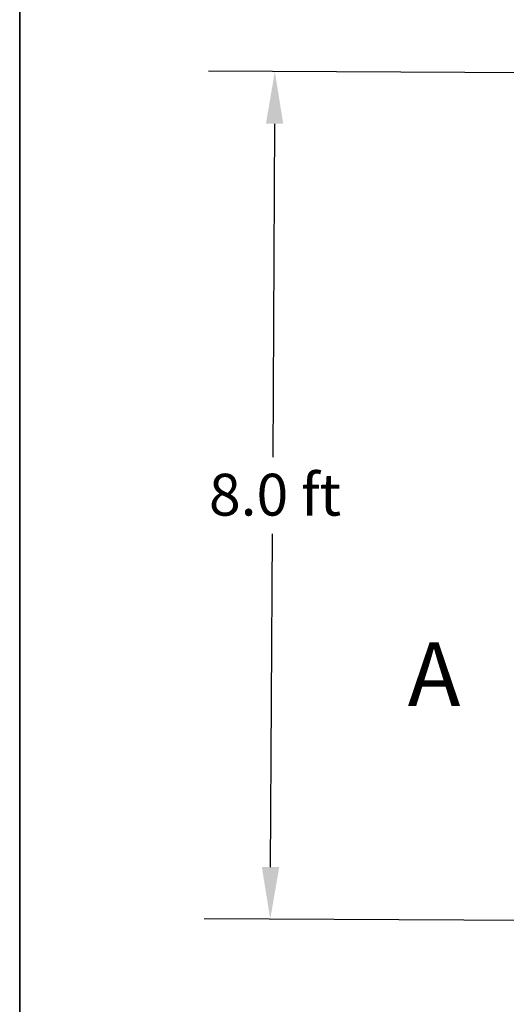
# Model space of a CAD drawing. Units: inches. Extents: x 24 to 996, y 24 to 636.
# Drawn here: x 24 to 79, y 423 to 534 of the extents above; entities that cross this region are included whole.
import ezdxf

# ---------------------------------------------------------------- set-up
doc = ezdxf.new("R2010")
doc.units = ezdxf.units.IN
doc.header["$LTSCALE"] = 60
doc.header["$MEASUREMENT"] = 0
doc.linetypes.add('DOUBLE_DASH_CHAIN', pattern=[1.2403, 0.6614, -0.0827, 0.1654, -0.0827, 0.1654, -0.0827])
for name, color, linetype, lineweight in [('Border (Hydro)', 7, 'Continuous', 35), ('Dimension (Hydro)', 7, 'Continuous', 25), ('Section Line (Hydro)', 7, 'DOUBLE_DASH_CHAIN', 50)]:
    doc.layers.add(name, color=color, linetype=linetype, lineweight=lineweight)
doc.styles.add('Hydro CoverMaster_Standard', font='arial.ttf')
doc.styles.add('Note Text (Hydro)', font='arial.ttf')
doc.dimstyles.new('Dimensions Fraction (Hydro US)', dxfattribs={"dimscale": 60, "dimtxt": 0.079, "dimasz": 0.098425, "dimexe": 0.125, "dimexo": 0.0625, "dimgap": 0.031496, "dimtad": 0, "dimtih": 1, "dimtoh": 1, "dimdec": 1, "dimlfac": 0.083333, "dimrnd": 1e-08, "dimzin": 4, "dimdsep": 46, "dimtxsty": 'Note Text (Hydro)', "dimcen": 0.09, "dimdle": 0.393701, "dimclrd": 256, "dimclre": 256, "dimclrt": 256, "dimadec": 0, "dimazin": 1, "dimtfac": 1, "dimtofl": 0, "dimtmove": 0, "dimatfit": 3, "dimfxl": 1, "dimtolj": 1, "dimtzin": 0, "dimlwd": -1, "dimlwe": -1, "dimarcsym": 0})

# ---------------------------------------------------------------- blocks, each defined once
blk = doc.blocks.new('Borders Hydro')
at = {"layer": 'Border (Hydro)'}
blk.add_line((0.3937, 0.3937), (0.3937, 10.6063), dxfattribs=at)
blk = doc.blocks.new('2dTransSection2')
at = {"layer": 'Section Line (Hydro)', "insert": (1.1262, 7.5684), "char_height": 0.12, "attachment_point": 7, "style": 'Hydro CoverMaster_Standard'}
blk.add_mtext('A', dxfattribs=at)
blk = doc.blocks.new('*D26')
at = {"layer": 'Defpoints', "color": 0, "transparency": 16777216}
for p in [(110.41, 527.89), (52, 432.21), (109.89, 431.9)]:
    blk.add_point(p, dxfattribs=at)
at = {"layer": 'Dimension (Hydro)', "transparency": 16777216}
for p, q in [((106.66, 527.92), (45.02, 528.25)), ((52.49, 522.3), (52.29, 484.55)), ((52.04, 438.11), (52.24, 475.87)), ((106.14, 431.92), (44.5, 432.25))]:
    blk.add_line(p, q, dxfattribs=at)
for points in [[(51.51, 522.31), (53.47, 522.3), (52.52, 528.21)], [(51.05, 438.12), (53.02, 438.11), (52, 432.21)]]:
    blk.add_solid(points, dxfattribs=at)
at = {"layer": 'Dimension (Hydro)', "transparency": 16777216, "insert": (45.06, 482.66), "char_height": 4.74, "attachment_point": 1, "style": 'Note Text (Hydro)'}
blk.add_mtext('\\A1;8.0 ft', dxfattribs=at)

msp = doc.modelspace()

# ---------------------------------------------------------------- block references
at = {"xscale": 60, "yscale": 60, "zscale": 60}
msp.add_blockref('Borders Hydro', (0, 0), dxfattribs=at)
at = {"layer": 'Section Line (Hydro)', "xscale": 60, "yscale": 60, "zscale": 60}
msp.add_blockref('2dTransSection2', (0, 0), dxfattribs=at)

# ---------------------------------------------------------------- dimensions: what is measured, and where the dimension line sits
at = {"layer": 'Dimension (Hydro)'}
dim = msp.add_linear_dim(base=(52.004, 432.209), p1=(110.413, 527.895), p2=(109.895, 431.896), angle=89.69061, text='<> ft', dimstyle='Dimensions Fraction (Hydro US)', override={"dimgap": 0.031496, "dimdec": 1, "dimlfac": 0.083333, "dimpost": '', "dimtol": 0, "dimlim": 0, "dimtp": 0, "dimtm": 0, "dimtdec": 2, "dimatfit": 1}, dxfattribs=at)
dim.commit()
dim.dimension.update_dxf_attribs({"geometry": '*D26', "text_midpoint": (52.263, 480.208), "dimtype": 160})

doc.saveas('drawing.dxf')
